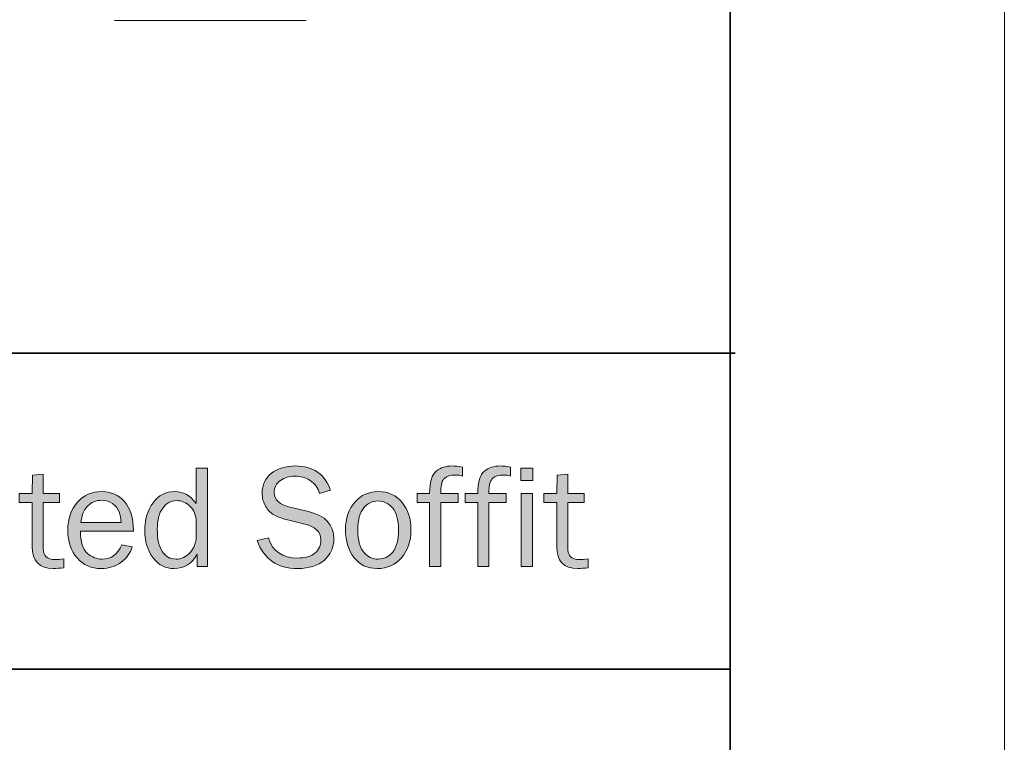
# Model space of a CAD drawing. Units: inches. Extents: x 0 to 11, y 0 to 8.5.
# Drawn here: x 9.3 to 11, y 1.2 to 2.4 of the extents above; entities that cross this region are included whole.
import ezdxf

# ---------------------------------------------------------------- set-up
doc = ezdxf.new("R2010")
doc.units = ezdxf.units.IN
doc.header["$MEASUREMENT"] = 0
doc.layers.add('Layer 1', color=7, linetype='Continuous')

# ---------------------------------------------------------------- blocks, each defined once
blk = doc.blocks.new('block 2')
at = {"layer": 'Layer 1', "lineweight": 0}
blk.add_lwpolyline([(0, 8.4646), (10.9843, 8.4646), (10.9843, 0), (0, 0), (0, 8.4646)], dxfattribs=at)
at = {"layer": 'Layer 1', "color": 7, "lineweight": 35, "true_color": 0xffffff}
for points in [[(0.2778, 1.8812), (10.5291, 1.8812)], [(10.5208, 1.3465), (9.0903, 1.3465), (7.6389, 1.3465)]]:
    blk.add_lwpolyline(points, dxfattribs=at)
blk = doc.blocks.new('block 3')
at = {"layer": 'Layer 1', "lineweight": 0}
blk.add_lwpolyline([(9.4793, 2.4441), (9.6877, 2.4441), (9.8035, 2.4441)], dxfattribs=at)
at = {"layer": 'Layer 1', "color": 179, "lineweight": 18, "true_color": 0x231f20}
blk.add_lwpolyline([(9.4793, 2.4441), (9.6877, 2.4441), (9.8035, 2.4441)], dxfattribs=at)
blk = doc.blocks.new('block 4')
at = {"layer": 'Layer 1', "true_color": 0xffffff}
h = blk.add_hatch(color=7, dxfattribs=at)
h.dxf.hatch_style = 2
edge = h.paths.add_edge_path()
edge.add_spline(control_points=[(9.6363, 1.6867), (9.6363, 1.6867), (9.6363, 1.5201), (9.6363, 1.5201), (9.6363, 1.5201), (9.619, 1.5201), (9.619, 1.5201), (9.619, 1.5201), (9.619, 1.5412), (9.619, 1.5412), (9.6104, 1.5249), (9.5974, 1.5167), (9.58, 1.5167), (9.5656, 1.5167), (9.5537, 1.5227), (9.5444, 1.5348), (9.5351, 1.5469), (9.5305, 1.5622), (9.5305, 1.5807), (9.5305, 1.5996), (9.5351, 1.6154), (9.5443, 1.6279), (9.5535, 1.6405), (9.5657, 1.6468), (9.5809, 1.6468), (9.5957, 1.6468), (9.6078, 1.6401), (9.6172, 1.6266), (9.6172, 1.6266), (9.6172, 1.6867), (9.6172, 1.6867), (9.6172, 1.6867), (9.6363, 1.6867), (9.6363, 1.6867)], knot_values=[0, 0, 0, 0, 1, 1, 1, 2, 2, 2, 3, 3, 3, 4, 4, 4, 5, 5, 5, 6, 6, 6, 7, 7, 7, 8, 8, 8, 9, 9, 9, 10, 10, 10, 11, 11, 11, 11], degree=3, periodic=1)
edge = h.paths.add_edge_path()
edge.add_spline(control_points=[(9.6172, 1.5958), (9.6172, 1.6066), (9.6139, 1.6153), (9.6073, 1.6218), (9.6007, 1.6283), (9.593, 1.6316), (9.5842, 1.6316), (9.5747, 1.6316), (9.5668, 1.6273), (9.5607, 1.6189), (9.5545, 1.6104), (9.5515, 1.5985), (9.5515, 1.5832), (9.5515, 1.5667), (9.5543, 1.5541), (9.56, 1.5455), (9.5656, 1.5369), (9.5734, 1.5326), (9.5832, 1.5326), (9.5922, 1.5326), (9.6001, 1.5363), (9.6069, 1.5438), (9.6137, 1.5513), (9.6172, 1.5601), (9.6172, 1.5702), (9.6172, 1.5702), (9.6172, 1.5958), (9.6172, 1.5958)], knot_values=[0, 0, 0, 0, 1, 1, 1, 2, 2, 2, 3, 3, 3, 4, 4, 4, 5, 5, 5, 6, 6, 6, 7, 7, 7, 8, 8, 8, 9, 9, 9, 9], degree=3, periodic=1)
h = blk.add_hatch(color=7, dxfattribs=at)
h.dxf.hatch_style = 2
edge = h.paths.add_edge_path()
edge.add_spline(control_points=[(9.7206, 1.5642), (9.7206, 1.5642), (9.7394, 1.5685), (9.7394, 1.5685), (9.7469, 1.5458), (9.7633, 1.5344), (9.7886, 1.5344), (9.8017, 1.5344), (9.8117, 1.5372), (9.8183, 1.5428), (9.825, 1.5484), (9.8283, 1.5559), (9.8283, 1.5653), (9.8283, 1.5724), (9.8258, 1.5781), (9.8207, 1.5824), (9.8156, 1.5867), (9.8098, 1.5897), (9.8031, 1.5913), (9.8031, 1.5913), (9.7697, 1.5996), (9.7697, 1.5996), (9.7611, 1.6018), (9.7541, 1.6044), (9.7486, 1.6076), (9.7431, 1.6107), (9.7384, 1.6155), (9.7346, 1.6221), (9.7308, 1.6286), (9.7289, 1.636), (9.7289, 1.6444), (9.7289, 1.6584), (9.7341, 1.6695), (9.7446, 1.6778), (9.7551, 1.686), (9.7686, 1.6902), (9.785, 1.6902), (9.8153, 1.6902), (9.8352, 1.6764), (9.8447, 1.649), (9.8447, 1.649), (9.8258, 1.6434), (9.8258, 1.6434), (9.8236, 1.6532), (9.8184, 1.6605), (9.8103, 1.6656), (9.8021, 1.6706), (9.7935, 1.6731), (9.7843, 1.6731), (9.7752, 1.6731), (9.767, 1.6707), (9.7599, 1.6658), (9.7528, 1.661), (9.7492, 1.6542), (9.7492, 1.6453), (9.7492, 1.633), (9.7583, 1.6247), (9.7763, 1.6203), (9.7763, 1.6203), (9.8075, 1.613), (9.8075, 1.613), (9.836, 1.6062), (9.8502, 1.5908), (9.8502, 1.567), (9.8502, 1.5526), (9.8448, 1.5406), (9.8342, 1.531), (9.8234, 1.5215), (9.8084, 1.5167), (9.7889, 1.5167), (9.7544, 1.5167), (9.7316, 1.5325), (9.7206, 1.5642)], knot_values=[0, 0, 0, 0, 0.013889, 0.013889, 0.013889, 0.027778, 0.027778, 0.027778, 0.041667, 0.041667, 0.041667, 0.055556, 0.055556, 0.055556, 0.069444, 0.069444, 0.069444, 0.083333, 0.083333, 0.083333, 0.097222, 0.097222, 0.097222, 0.111111, 0.111111, 0.111111, 0.125, 0.125, 0.125, 0.138889, 0.138889, 0.138889, 0.152778, 0.152778, 0.152778, 0.166667, 0.166667, 0.166667, 0.180556, 0.180556, 0.180556, 0.194444, 0.194444, 0.194444, 0.208333, 0.208333, 0.208333, 0.222222, 0.222222, 0.222222, 0.236111, 0.236111, 0.236111, 0.25, 0.25, 0.25, 0.263889, 0.263889, 0.263889, 0.277778, 0.277778, 0.277778, 0.291667, 0.291667, 0.291667, 0.305556, 0.305556, 0.305556, 0.319444, 0.319444, 0.319444, 0.333333, 0.333333, 0.333333, 0.333333], degree=3, periodic=0)
edge.add_line((9.7206, 1.5642), (9.7206, 1.5642))
h = blk.add_hatch(color=7, dxfattribs=at)
h.dxf.hatch_style = 2
edge = h.paths.add_edge_path()
edge.add_spline(control_points=[(10.0605, 1.6434), (10.0605, 1.6434), (10.0605, 1.6284), (10.0605, 1.6284), (10.0605, 1.6284), (10.0312, 1.6284), (10.0312, 1.6284), (10.0312, 1.6284), (10.0312, 1.5201), (10.0312, 1.5201), (10.0312, 1.5201), (10.0121, 1.5201), (10.0121, 1.5201), (10.0121, 1.5201), (10.0121, 1.6284), (10.0121, 1.6284), (10.0121, 1.6284), (9.9911, 1.6284), (9.9911, 1.6284), (9.9911, 1.6284), (9.9911, 1.6434), (9.9911, 1.6434), (9.9911, 1.6434), (10.0121, 1.6434), (10.0121, 1.6434), (10.0124, 1.6632), (10.0162, 1.6759), (10.0235, 1.6816), (10.0307, 1.6873), (10.0396, 1.6902), (10.0501, 1.6902), (10.0553, 1.6902), (10.0611, 1.6896), (10.0677, 1.6884), (10.0677, 1.6884), (10.0677, 1.6732), (10.0677, 1.6732), (10.0636, 1.6743), (10.0596, 1.6748), (10.0559, 1.6748), (10.0475, 1.6748), (10.0413, 1.6729), (10.0373, 1.6692), (10.0332, 1.6655), (10.0312, 1.6586), (10.0312, 1.6484), (10.0312, 1.6484), (10.0312, 1.6434), (10.0312, 1.6434), (10.0312, 1.6434), (10.0605, 1.6434), (10.0605, 1.6434)], knot_values=[0, 0, 0, 0, 1, 1, 1, 2, 2, 2, 3, 3, 3, 4, 4, 4, 5, 5, 5, 6, 6, 6, 7, 7, 7, 8, 8, 8, 9, 9, 9, 10, 10, 10, 11, 11, 11, 12, 12, 12, 13, 13, 13, 14, 14, 14, 15, 15, 15, 16, 16, 16, 17, 17, 17, 17], degree=3, periodic=1)
h = blk.add_hatch(color=7, dxfattribs=at)
h.dxf.hatch_style = 2
edge = h.paths.add_edge_path()
edge.add_spline(control_points=[(10.1419, 1.6434), (10.1419, 1.6434), (10.1419, 1.6284), (10.1419, 1.6284), (10.1419, 1.6284), (10.1126, 1.6284), (10.1126, 1.6284), (10.1126, 1.6284), (10.1126, 1.5201), (10.1126, 1.5201), (10.1126, 1.5201), (10.0935, 1.5201), (10.0935, 1.5201), (10.0935, 1.5201), (10.0935, 1.6284), (10.0935, 1.6284), (10.0935, 1.6284), (10.0725, 1.6284), (10.0725, 1.6284), (10.0725, 1.6284), (10.0725, 1.6434), (10.0725, 1.6434), (10.0725, 1.6434), (10.0935, 1.6434), (10.0935, 1.6434), (10.0938, 1.6632), (10.0976, 1.6759), (10.1049, 1.6816), (10.1122, 1.6873), (10.1211, 1.6902), (10.1316, 1.6902), (10.1367, 1.6902), (10.1426, 1.6896), (10.1491, 1.6884), (10.1491, 1.6884), (10.1491, 1.6732), (10.1491, 1.6732), (10.145, 1.6743), (10.1411, 1.6748), (10.1373, 1.6748), (10.1289, 1.6748), (10.1227, 1.6729), (10.1187, 1.6692), (10.1146, 1.6655), (10.1126, 1.6586), (10.1126, 1.6484), (10.1126, 1.6484), (10.1126, 1.6434), (10.1126, 1.6434), (10.1126, 1.6434), (10.1419, 1.6434), (10.1419, 1.6434)], knot_values=[0, 0, 0, 0, 1, 1, 1, 2, 2, 2, 3, 3, 3, 4, 4, 4, 5, 5, 5, 6, 6, 6, 7, 7, 7, 8, 8, 8, 9, 9, 9, 10, 10, 10, 11, 11, 11, 12, 12, 12, 13, 13, 13, 14, 14, 14, 15, 15, 15, 16, 16, 16, 17, 17, 17, 17], degree=3, periodic=1)
h = blk.add_hatch(color=7, dxfattribs=at)
h.dxf.hatch_style = 2
h.paths.add_polyline_path([(10.187, 1.6654), (10.1664, 1.6654), (10.1664, 1.6867), (10.187, 1.6867)])
h.paths.add_polyline_path([(10.1864, 1.5201), (10.1672, 1.5201), (10.1672, 1.6434), (10.1864, 1.6434)])
h = blk.add_hatch(color=7, dxfattribs=at)
h.dxf.hatch_style = 2
edge = h.paths.add_edge_path()
edge.add_spline(control_points=[(9.3932, 1.5332), (9.3932, 1.5332), (9.3932, 1.518), (9.3932, 1.518), (9.3864, 1.5171), (9.3805, 1.5167), (9.3756, 1.5167), (9.3517, 1.5167), (9.3398, 1.5292), (9.3398, 1.5541), (9.3398, 1.5541), (9.3398, 1.6284), (9.3398, 1.6284), (9.3398, 1.6284), (9.318, 1.6284), (9.318, 1.6284), (9.318, 1.6284), (9.318, 1.6434), (9.318, 1.6434), (9.318, 1.6434), (9.3398, 1.6434), (9.3398, 1.6434), (9.3398, 1.6434), (9.3407, 1.6744), (9.3407, 1.6744), (9.3407, 1.6744), (9.3585, 1.6761), (9.3585, 1.6761), (9.3585, 1.6761), (9.3585, 1.6434), (9.3585, 1.6434), (9.3585, 1.6434), (9.3861, 1.6434), (9.3861, 1.6434), (9.3861, 1.6434), (9.3861, 1.6284), (9.3861, 1.6284), (9.3861, 1.6284), (9.3585, 1.6284), (9.3585, 1.6284), (9.3585, 1.6284), (9.3585, 1.5509), (9.3585, 1.5509), (9.3585, 1.5382), (9.3651, 1.5318), (9.3783, 1.5318), (9.3827, 1.5318), (9.3876, 1.5323), (9.3932, 1.5332)], knot_values=[0, 0, 0, 0, 0.013889, 0.013889, 0.013889, 0.027778, 0.027778, 0.027778, 0.041667, 0.041667, 0.041667, 0.055556, 0.055556, 0.055556, 0.069444, 0.069444, 0.069444, 0.083333, 0.083333, 0.083333, 0.097222, 0.097222, 0.097222, 0.111111, 0.111111, 0.111111, 0.125, 0.125, 0.125, 0.138889, 0.138889, 0.138889, 0.152778, 0.152778, 0.152778, 0.166667, 0.166667, 0.166667, 0.180556, 0.180556, 0.180556, 0.194444, 0.194444, 0.194444, 0.208333, 0.208333, 0.208333, 0.222222, 0.222222, 0.222222, 0.222222], degree=3, periodic=0)
edge.add_line((9.3932, 1.5332), (9.3932, 1.5332))
h = blk.add_hatch(color=7, dxfattribs=at)
h.dxf.hatch_style = 2
edge = h.paths.add_edge_path()
edge.add_spline(control_points=[(10.2805, 1.5332), (10.2805, 1.5332), (10.2805, 1.518), (10.2805, 1.518), (10.2737, 1.5171), (10.2679, 1.5167), (10.2629, 1.5167), (10.2391, 1.5167), (10.2271, 1.5292), (10.2271, 1.5541), (10.2271, 1.5541), (10.2271, 1.6284), (10.2271, 1.6284), (10.2271, 1.6284), (10.2053, 1.6284), (10.2053, 1.6284), (10.2053, 1.6284), (10.2053, 1.6434), (10.2053, 1.6434), (10.2053, 1.6434), (10.2271, 1.6434), (10.2271, 1.6434), (10.2271, 1.6434), (10.228, 1.6744), (10.228, 1.6744), (10.228, 1.6744), (10.2458, 1.6761), (10.2458, 1.6761), (10.2458, 1.6761), (10.2458, 1.6434), (10.2458, 1.6434), (10.2458, 1.6434), (10.2734, 1.6434), (10.2734, 1.6434), (10.2734, 1.6434), (10.2734, 1.6284), (10.2734, 1.6284), (10.2734, 1.6284), (10.2458, 1.6284), (10.2458, 1.6284), (10.2458, 1.6284), (10.2458, 1.5509), (10.2458, 1.5509), (10.2458, 1.5382), (10.2524, 1.5318), (10.2656, 1.5318), (10.27, 1.5318), (10.275, 1.5323), (10.2805, 1.5332)], knot_values=[0, 0, 0, 0, 0.013889, 0.013889, 0.013889, 0.027778, 0.027778, 0.027778, 0.041667, 0.041667, 0.041667, 0.055556, 0.055556, 0.055556, 0.069444, 0.069444, 0.069444, 0.083333, 0.083333, 0.083333, 0.097222, 0.097222, 0.097222, 0.111111, 0.111111, 0.111111, 0.125, 0.125, 0.125, 0.138889, 0.138889, 0.138889, 0.152778, 0.152778, 0.152778, 0.166667, 0.166667, 0.166667, 0.180556, 0.180556, 0.180556, 0.194444, 0.194444, 0.194444, 0.208333, 0.208333, 0.208333, 0.222222, 0.222222, 0.222222, 0.222222], degree=3, periodic=0)
edge.add_line((10.2805, 1.5332), (10.2805, 1.5332))
h = blk.add_hatch(color=7, dxfattribs=at)
h.dxf.hatch_style = 2
edge = h.paths.add_edge_path()
edge.add_spline(control_points=[(9.4902, 1.5943), (9.49, 1.6012), (9.4889, 1.6074), (9.4868, 1.6128), (9.4847, 1.6181), (9.4811, 1.6227), (9.476, 1.6265), (9.471, 1.6303), (9.4649, 1.6322), (9.4579, 1.6322), (9.4483, 1.6322), (9.4402, 1.6288), (9.4336, 1.6219), (9.427, 1.6151), (9.4233, 1.6059), (9.4225, 1.5943), (9.4225, 1.5943), (9.4902, 1.5943), (9.4902, 1.5943)], knot_values=[0, 0, 0, 0, 1, 1, 1, 2, 2, 2, 3, 3, 3, 4, 4, 4, 5, 5, 5, 6, 6, 6, 6], degree=3, periodic=1)
edge = h.paths.add_edge_path()
edge.add_spline(control_points=[(9.4913, 1.5569), (9.4913, 1.5569), (9.5091, 1.5532), (9.5091, 1.5532), (9.5059, 1.5427), (9.4995, 1.5339), (9.4901, 1.527), (9.4807, 1.5201), (9.4695, 1.5167), (9.4568, 1.5167), (9.4399, 1.5167), (9.4263, 1.5226), (9.4159, 1.5345), (9.4054, 1.5463), (9.4002, 1.5619), (9.4002, 1.5811), (9.4002, 1.6007), (9.4057, 1.6166), (9.4165, 1.6287), (9.4273, 1.6408), (9.4409, 1.6468), (9.4572, 1.6468), (9.4734, 1.6468), (9.4863, 1.6412), (9.4961, 1.6301), (9.5059, 1.6189), (9.511, 1.6023), (9.5112, 1.5801), (9.5112, 1.5801), (9.4216, 1.5801), (9.4216, 1.5801), (9.4216, 1.5614), (9.4255, 1.5488), (9.4333, 1.5423), (9.4411, 1.5358), (9.4494, 1.5326), (9.4581, 1.5326), (9.4738, 1.5326), (9.4849, 1.5407), (9.4913, 1.5569)], knot_values=[0, 0, 0, 0, 0.013889, 0.013889, 0.013889, 0.027778, 0.027778, 0.027778, 0.041667, 0.041667, 0.041667, 0.055556, 0.055556, 0.055556, 0.069444, 0.069444, 0.069444, 0.083333, 0.083333, 0.083333, 0.097222, 0.097222, 0.097222, 0.111111, 0.111111, 0.111111, 0.125, 0.125, 0.125, 0.138889, 0.138889, 0.138889, 0.152778, 0.152778, 0.152778, 0.166667, 0.166667, 0.166667, 0.180556, 0.180556, 0.180556, 0.180556], degree=3, periodic=0)
edge.add_line((9.4913, 1.5569), (9.4913, 1.5569))
h = blk.add_hatch(color=7, dxfattribs=at)
h.dxf.hatch_style = 2
edge = h.paths.add_edge_path()
edge.add_spline(control_points=[(9.9237, 1.5167), (9.9068, 1.5167), (9.8935, 1.523), (9.8841, 1.5355), (9.8746, 1.5481), (9.8699, 1.5636), (9.8699, 1.5822), (9.8699, 1.6018), (9.8752, 1.6175), (9.8858, 1.6292), (9.8965, 1.641), (9.9098, 1.6468), (9.9256, 1.6468), (9.9426, 1.6468), (9.956, 1.6406), (9.9659, 1.6283), (9.9757, 1.616), (9.9806, 1.6006), (9.9806, 1.5821), (9.9806, 1.5628), (9.9753, 1.5471), (9.9647, 1.535), (9.9541, 1.5228), (9.9405, 1.5167), (9.9237, 1.5167)], knot_values=[0, 0, 0, 0, 0.013889, 0.013889, 0.013889, 0.027778, 0.027778, 0.027778, 0.041667, 0.041667, 0.041667, 0.055556, 0.055556, 0.055556, 0.069444, 0.069444, 0.069444, 0.083333, 0.083333, 0.083333, 0.097222, 0.097222, 0.097222, 0.111111, 0.111111, 0.111111, 0.111111], degree=3, periodic=0)
edge.add_line((9.9237, 1.5167), (9.9237, 1.5167))
edge = h.paths.add_edge_path()
edge.add_spline(control_points=[(9.9251, 1.5326), (9.9349, 1.5326), (9.9431, 1.5366), (9.9497, 1.5446), (9.9563, 1.5527), (9.9596, 1.5652), (9.9596, 1.5822), (9.9596, 1.5993), (9.9561, 1.6117), (9.9492, 1.6194), (9.9423, 1.6271), (9.9342, 1.631), (9.9249, 1.631), (9.9154, 1.631), (9.9073, 1.6271), (9.9007, 1.6193), (9.8941, 1.6115), (9.8908, 1.5992), (9.8908, 1.5824), (9.8908, 1.5646), (9.8941, 1.5518), (9.9007, 1.5441), (9.9073, 1.5364), (9.9155, 1.5326), (9.9251, 1.5326)], knot_values=[0, 0, 0, 0, 0.013889, 0.013889, 0.013889, 0.027778, 0.027778, 0.027778, 0.041667, 0.041667, 0.041667, 0.055556, 0.055556, 0.055556, 0.069444, 0.069444, 0.069444, 0.083333, 0.083333, 0.083333, 0.097222, 0.097222, 0.097222, 0.111111, 0.111111, 0.111111, 0.111111], degree=3, periodic=0)
edge.add_line((9.9251, 1.5326), (9.9251, 1.5326))
at = {"layer": 'Layer 1', "lineweight": 0}
for points in [[(10.187, 1.6654), (10.1664, 1.6654), (10.1664, 1.6867), (10.187, 1.6867), (10.187, 1.6654)], [(10.1864, 1.5201), (10.1672, 1.5201), (10.1672, 1.6434), (10.1864, 1.6434), (10.1864, 1.5201)]]:
    blk.add_lwpolyline(points, dxfattribs=at)
for points, knots in [([(9.6363, 1.6867), (9.6363, 1.6867), (9.6363, 1.5201), (9.6363, 1.5201), (9.6363, 1.5201), (9.619, 1.5201), (9.619, 1.5201), (9.619, 1.5201), (9.619, 1.5412), (9.619, 1.5412), (9.6104, 1.5249), (9.5974, 1.5167), (9.58, 1.5167), (9.5656, 1.5167), (9.5537, 1.5227), (9.5444, 1.5348), (9.5351, 1.5469), (9.5305, 1.5622), (9.5305, 1.5807), (9.5305, 1.5996), (9.5351, 1.6154), (9.5443, 1.6279), (9.5535, 1.6405), (9.5657, 1.6468), (9.5809, 1.6468), (9.5957, 1.6468), (9.6078, 1.6401), (9.6172, 1.6266), (9.6172, 1.6266), (9.6172, 1.6867), (9.6172, 1.6867), (9.6172, 1.6867), (9.6363, 1.6867), (9.6363, 1.6867)], [0, 0, 0, 0, 1, 1, 1, 2, 2, 2, 3, 3, 3, 4, 4, 4, 5, 5, 5, 6, 6, 6, 7, 7, 7, 8, 8, 8, 9, 9, 9, 10, 10, 10, 11, 11, 11, 11]), ([(9.7206, 1.5642), (9.7206, 1.5642), (9.7394, 1.5685), (9.7394, 1.5685), (9.7469, 1.5458), (9.7633, 1.5344), (9.7886, 1.5344), (9.8017, 1.5344), (9.8117, 1.5372), (9.8183, 1.5428), (9.825, 1.5484), (9.8283, 1.5559), (9.8283, 1.5653), (9.8283, 1.5724), (9.8258, 1.5781), (9.8207, 1.5824), (9.8156, 1.5867), (9.8098, 1.5897), (9.8031, 1.5913), (9.8031, 1.5913), (9.7697, 1.5996), (9.7697, 1.5996), (9.7611, 1.6018), (9.7541, 1.6044), (9.7486, 1.6076), (9.7431, 1.6107), (9.7384, 1.6155), (9.7346, 1.6221), (9.7308, 1.6286), (9.7289, 1.636), (9.7289, 1.6444), (9.7289, 1.6584), (9.7341, 1.6695), (9.7446, 1.6778), (9.7551, 1.686), (9.7686, 1.6902), (9.785, 1.6902), (9.8153, 1.6902), (9.8352, 1.6764), (9.8447, 1.649), (9.8447, 1.649), (9.8258, 1.6434), (9.8258, 1.6434), (9.8236, 1.6532), (9.8184, 1.6605), (9.8103, 1.6656), (9.8021, 1.6706), (9.7935, 1.6731), (9.7843, 1.6731), (9.7752, 1.6731), (9.767, 1.6707), (9.7599, 1.6658), (9.7528, 1.661), (9.7492, 1.6542), (9.7492, 1.6453), (9.7492, 1.633), (9.7583, 1.6247), (9.7763, 1.6203), (9.7763, 1.6203), (9.8075, 1.613), (9.8075, 1.613), (9.836, 1.6062), (9.8502, 1.5908), (9.8502, 1.567), (9.8502, 1.5526), (9.8448, 1.5406), (9.8342, 1.531), (9.8234, 1.5215), (9.8084, 1.5167), (9.7889, 1.5167), (9.7544, 1.5167), (9.7316, 1.5325), (9.7206, 1.5642)], [0, 0, 0, 0, 1, 1, 1, 2, 2, 2, 3, 3, 3, 4, 4, 4, 5, 5, 5, 6, 6, 6, 7, 7, 7, 8, 8, 8, 9, 9, 9, 10, 10, 10, 11, 11, 11, 12, 12, 12, 13, 13, 13, 14, 14, 14, 15, 15, 15, 16, 16, 16, 17, 17, 17, 18, 18, 18, 19, 19, 19, 20, 20, 20, 21, 21, 21, 22, 22, 22, 23, 23, 23, 24, 24, 24, 24]), ([(10.0605, 1.6434), (10.0605, 1.6434), (10.0605, 1.6284), (10.0605, 1.6284), (10.0605, 1.6284), (10.0312, 1.6284), (10.0312, 1.6284), (10.0312, 1.6284), (10.0312, 1.5201), (10.0312, 1.5201), (10.0312, 1.5201), (10.0121, 1.5201), (10.0121, 1.5201), (10.0121, 1.5201), (10.0121, 1.6284), (10.0121, 1.6284), (10.0121, 1.6284), (9.9911, 1.6284), (9.9911, 1.6284), (9.9911, 1.6284), (9.9911, 1.6434), (9.9911, 1.6434), (9.9911, 1.6434), (10.0121, 1.6434), (10.0121, 1.6434), (10.0124, 1.6632), (10.0162, 1.6759), (10.0235, 1.6816), (10.0307, 1.6873), (10.0396, 1.6902), (10.0501, 1.6902), (10.0553, 1.6902), (10.0611, 1.6896), (10.0677, 1.6884), (10.0677, 1.6884), (10.0677, 1.6732), (10.0677, 1.6732), (10.0636, 1.6743), (10.0596, 1.6748), (10.0559, 1.6748), (10.0475, 1.6748), (10.0413, 1.6729), (10.0373, 1.6692), (10.0332, 1.6655), (10.0312, 1.6586), (10.0312, 1.6484), (10.0312, 1.6484), (10.0312, 1.6434), (10.0312, 1.6434), (10.0312, 1.6434), (10.0605, 1.6434), (10.0605, 1.6434)], [0, 0, 0, 0, 1, 1, 1, 2, 2, 2, 3, 3, 3, 4, 4, 4, 5, 5, 5, 6, 6, 6, 7, 7, 7, 8, 8, 8, 9, 9, 9, 10, 10, 10, 11, 11, 11, 12, 12, 12, 13, 13, 13, 14, 14, 14, 15, 15, 15, 16, 16, 16, 17, 17, 17, 17]), ([(10.1419, 1.6434), (10.1419, 1.6434), (10.1419, 1.6284), (10.1419, 1.6284), (10.1419, 1.6284), (10.1126, 1.6284), (10.1126, 1.6284), (10.1126, 1.6284), (10.1126, 1.5201), (10.1126, 1.5201), (10.1126, 1.5201), (10.0935, 1.5201), (10.0935, 1.5201), (10.0935, 1.5201), (10.0935, 1.6284), (10.0935, 1.6284), (10.0935, 1.6284), (10.0725, 1.6284), (10.0725, 1.6284), (10.0725, 1.6284), (10.0725, 1.6434), (10.0725, 1.6434), (10.0725, 1.6434), (10.0935, 1.6434), (10.0935, 1.6434), (10.0938, 1.6632), (10.0976, 1.6759), (10.1049, 1.6816), (10.1122, 1.6873), (10.1211, 1.6902), (10.1316, 1.6902), (10.1367, 1.6902), (10.1426, 1.6896), (10.1491, 1.6884), (10.1491, 1.6884), (10.1491, 1.6732), (10.1491, 1.6732), (10.145, 1.6743), (10.1411, 1.6748), (10.1373, 1.6748), (10.1289, 1.6748), (10.1227, 1.6729), (10.1187, 1.6692), (10.1146, 1.6655), (10.1126, 1.6586), (10.1126, 1.6484), (10.1126, 1.6484), (10.1126, 1.6434), (10.1126, 1.6434), (10.1126, 1.6434), (10.1419, 1.6434), (10.1419, 1.6434)], [0, 0, 0, 0, 1, 1, 1, 2, 2, 2, 3, 3, 3, 4, 4, 4, 5, 5, 5, 6, 6, 6, 7, 7, 7, 8, 8, 8, 9, 9, 9, 10, 10, 10, 11, 11, 11, 12, 12, 12, 13, 13, 13, 14, 14, 14, 15, 15, 15, 16, 16, 16, 17, 17, 17, 17]), ([(9.3932, 1.5332), (9.3932, 1.5332), (9.3932, 1.518), (9.3932, 1.518), (9.3864, 1.5171), (9.3805, 1.5167), (9.3756, 1.5167), (9.3517, 1.5167), (9.3398, 1.5292), (9.3398, 1.5541), (9.3398, 1.5541), (9.3398, 1.6284), (9.3398, 1.6284), (9.3398, 1.6284), (9.318, 1.6284), (9.318, 1.6284), (9.318, 1.6284), (9.318, 1.6434), (9.318, 1.6434), (9.318, 1.6434), (9.3398, 1.6434), (9.3398, 1.6434), (9.3398, 1.6434), (9.3407, 1.6744), (9.3407, 1.6744), (9.3407, 1.6744), (9.3585, 1.6761), (9.3585, 1.6761), (9.3585, 1.6761), (9.3585, 1.6434), (9.3585, 1.6434), (9.3585, 1.6434), (9.3861, 1.6434), (9.3861, 1.6434), (9.3861, 1.6434), (9.3861, 1.6284), (9.3861, 1.6284), (9.3861, 1.6284), (9.3585, 1.6284), (9.3585, 1.6284), (9.3585, 1.6284), (9.3585, 1.5509), (9.3585, 1.5509), (9.3585, 1.5382), (9.3651, 1.5318), (9.3783, 1.5318), (9.3827, 1.5318), (9.3876, 1.5323), (9.3932, 1.5332)], [0, 0, 0, 0, 1, 1, 1, 2, 2, 2, 3, 3, 3, 4, 4, 4, 5, 5, 5, 6, 6, 6, 7, 7, 7, 8, 8, 8, 9, 9, 9, 10, 10, 10, 11, 11, 11, 12, 12, 12, 13, 13, 13, 14, 14, 14, 15, 15, 15, 16, 16, 16, 16]), ([(10.2805, 1.5332), (10.2805, 1.5332), (10.2805, 1.518), (10.2805, 1.518), (10.2737, 1.5171), (10.2679, 1.5167), (10.2629, 1.5167), (10.2391, 1.5167), (10.2271, 1.5292), (10.2271, 1.5541), (10.2271, 1.5541), (10.2271, 1.6284), (10.2271, 1.6284), (10.2271, 1.6284), (10.2053, 1.6284), (10.2053, 1.6284), (10.2053, 1.6284), (10.2053, 1.6434), (10.2053, 1.6434), (10.2053, 1.6434), (10.2271, 1.6434), (10.2271, 1.6434), (10.2271, 1.6434), (10.228, 1.6744), (10.228, 1.6744), (10.228, 1.6744), (10.2458, 1.6761), (10.2458, 1.6761), (10.2458, 1.6761), (10.2458, 1.6434), (10.2458, 1.6434), (10.2458, 1.6434), (10.2734, 1.6434), (10.2734, 1.6434), (10.2734, 1.6434), (10.2734, 1.6284), (10.2734, 1.6284), (10.2734, 1.6284), (10.2458, 1.6284), (10.2458, 1.6284), (10.2458, 1.6284), (10.2458, 1.5509), (10.2458, 1.5509), (10.2458, 1.5382), (10.2524, 1.5318), (10.2656, 1.5318), (10.27, 1.5318), (10.275, 1.5323), (10.2805, 1.5332)], [0, 0, 0, 0, 1, 1, 1, 2, 2, 2, 3, 3, 3, 4, 4, 4, 5, 5, 5, 6, 6, 6, 7, 7, 7, 8, 8, 8, 9, 9, 9, 10, 10, 10, 11, 11, 11, 12, 12, 12, 13, 13, 13, 14, 14, 14, 15, 15, 15, 16, 16, 16, 16]), ([(9.4913, 1.5569), (9.4913, 1.5569), (9.5091, 1.5532), (9.5091, 1.5532), (9.5059, 1.5427), (9.4995, 1.5339), (9.4901, 1.527), (9.4807, 1.5201), (9.4695, 1.5167), (9.4568, 1.5167), (9.4399, 1.5167), (9.4263, 1.5226), (9.4159, 1.5345), (9.4054, 1.5463), (9.4002, 1.5619), (9.4002, 1.5811), (9.4002, 1.6007), (9.4057, 1.6166), (9.4165, 1.6287), (9.4273, 1.6408), (9.4409, 1.6468), (9.4572, 1.6468), (9.4734, 1.6468), (9.4863, 1.6412), (9.4961, 1.6301), (9.5059, 1.6189), (9.511, 1.6023), (9.5112, 1.5801), (9.5112, 1.5801), (9.4216, 1.5801), (9.4216, 1.5801), (9.4216, 1.5614), (9.4255, 1.5488), (9.4333, 1.5423), (9.4411, 1.5358), (9.4494, 1.5326), (9.4581, 1.5326), (9.4738, 1.5326), (9.4849, 1.5407), (9.4913, 1.5569)], [0, 0, 0, 0, 1, 1, 1, 2, 2, 2, 3, 3, 3, 4, 4, 4, 5, 5, 5, 6, 6, 6, 7, 7, 7, 8, 8, 8, 9, 9, 9, 10, 10, 10, 11, 11, 11, 12, 12, 12, 13, 13, 13, 13]), ([(9.4902, 1.5943), (9.49, 1.6012), (9.4889, 1.6074), (9.4868, 1.6128), (9.4847, 1.6181), (9.4811, 1.6227), (9.476, 1.6265), (9.471, 1.6303), (9.4649, 1.6322), (9.4579, 1.6322), (9.4483, 1.6322), (9.4402, 1.6288), (9.4336, 1.6219), (9.427, 1.6151), (9.4233, 1.6059), (9.4225, 1.5943), (9.4225, 1.5943), (9.4902, 1.5943), (9.4902, 1.5943)], [0, 0, 0, 0, 1, 1, 1, 2, 2, 2, 3, 3, 3, 4, 4, 4, 5, 5, 5, 6, 6, 6, 6]), ([(9.9237, 1.5167), (9.9068, 1.5167), (9.8935, 1.523), (9.8841, 1.5355), (9.8746, 1.5481), (9.8699, 1.5636), (9.8699, 1.5822), (9.8699, 1.6018), (9.8752, 1.6175), (9.8858, 1.6292), (9.8965, 1.641), (9.9098, 1.6468), (9.9256, 1.6468), (9.9426, 1.6468), (9.956, 1.6406), (9.9659, 1.6283), (9.9757, 1.616), (9.9806, 1.6006), (9.9806, 1.5821), (9.9806, 1.5628), (9.9753, 1.5471), (9.9647, 1.535), (9.9541, 1.5228), (9.9405, 1.5167), (9.9237, 1.5167)], [0, 0, 0, 0, 1, 1, 1, 2, 2, 2, 3, 3, 3, 4, 4, 4, 5, 5, 5, 6, 6, 6, 7, 7, 7, 8, 8, 8, 8]), ([(9.6172, 1.5958), (9.6172, 1.6066), (9.6139, 1.6153), (9.6073, 1.6218), (9.6007, 1.6283), (9.593, 1.6316), (9.5842, 1.6316), (9.5747, 1.6316), (9.5668, 1.6273), (9.5607, 1.6189), (9.5545, 1.6104), (9.5515, 1.5985), (9.5515, 1.5832), (9.5515, 1.5667), (9.5543, 1.5541), (9.56, 1.5455), (9.5656, 1.5369), (9.5734, 1.5326), (9.5832, 1.5326), (9.5922, 1.5326), (9.6001, 1.5363), (9.6069, 1.5438), (9.6137, 1.5513), (9.6172, 1.5601), (9.6172, 1.5702), (9.6172, 1.5702), (9.6172, 1.5958), (9.6172, 1.5958)], [0, 0, 0, 0, 1, 1, 1, 2, 2, 2, 3, 3, 3, 4, 4, 4, 5, 5, 5, 6, 6, 6, 7, 7, 7, 8, 8, 8, 9, 9, 9, 9]), ([(9.9251, 1.5326), (9.9349, 1.5326), (9.9431, 1.5366), (9.9497, 1.5446), (9.9563, 1.5527), (9.9596, 1.5652), (9.9596, 1.5822), (9.9596, 1.5993), (9.9561, 1.6117), (9.9492, 1.6194), (9.9423, 1.6271), (9.9342, 1.631), (9.9249, 1.631), (9.9154, 1.631), (9.9073, 1.6271), (9.9007, 1.6193), (9.8941, 1.6115), (9.8908, 1.5992), (9.8908, 1.5824), (9.8908, 1.5646), (9.8941, 1.5518), (9.9007, 1.5441), (9.9073, 1.5364), (9.9155, 1.5326), (9.9251, 1.5326)], [0, 0, 0, 0, 1, 1, 1, 2, 2, 2, 3, 3, 3, 4, 4, 4, 5, 5, 5, 6, 6, 6, 7, 7, 7, 8, 8, 8, 8])]:
    blk.add_open_spline(points, degree=3, knots=knots, dxfattribs=at)

msp = doc.modelspace()

# ---------------------------------------------------------------- linework, layer by layer
at = {"layer": 'Layer 1', "color": 7, "lineweight": 35, "true_color": 0xffffff}
msp.add_lwpolyline([(0.27, 0.406), (10.5208, 0.406), (10.5208, 8.1533), (0.27, 8.1533)], dxfattribs=at)

# ---------------------------------------------------------------- block references
at = {"layer": 'Layer 1'}
for name in ['block 2', 'block 3', 'block 4']:
    msp.add_blockref(name, (0, 0), dxfattribs=at)

doc.saveas('drawing.dxf')
